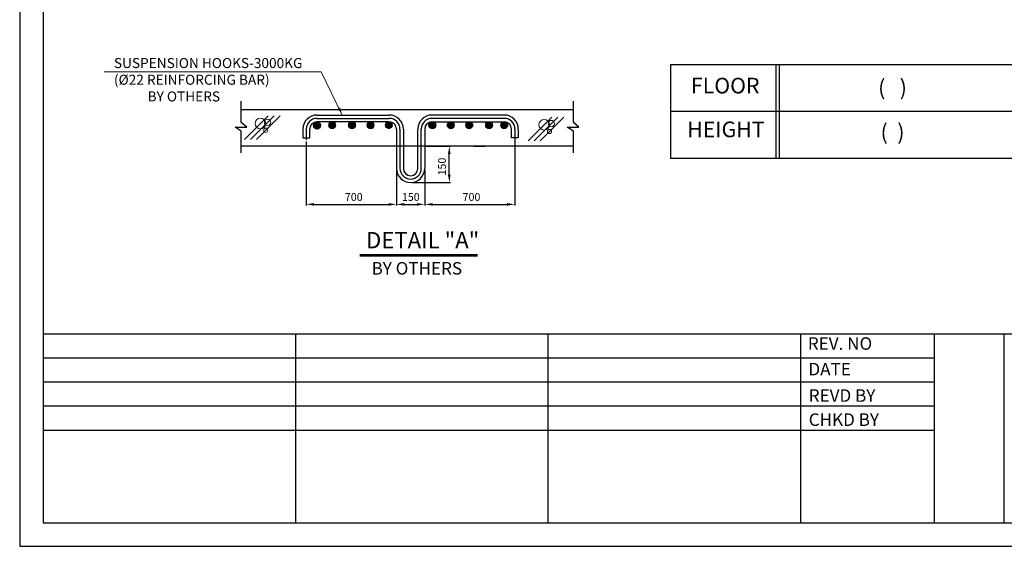
# Model space of a CAD drawing. Units: millimetres. Extents: x 17076 to 111423, y -118390 to 68727.
# Drawn here: x 66748 to 75555, y 4691 to 9402 of the extents above; entities that cross this region are included whole.
import ezdxf

# ---------------------------------------------------------------- set-up
doc = ezdxf.new("R2010")
doc.units = ezdxf.units.MM
doc.layers.get('0').update_dxf_attribs({"lineweight": 30})
for name, color, linetype, lineweight in [('강조문자', 2, 'Continuous', 50), ('문자', 4, 'Continuous', 30), ('옹벽', 30, 'Continuous', 9), ('치수선', 3, 'Continuous', 9)]:
    doc.layers.add(name, color=color, linetype=linetype, lineweight=lineweight)
doc.styles.get("Standard").update_dxf_attribs({"font": 'iso.shx', "height": 75, "bigfont": 'whgtxt.shx'})
doc.styles.add('USER1', font='arial.ttf', dxfattribs={"height": 70})
doc.dimstyles.get("Standard").update_dxf_attribs({"dimtxt": 70, "dimasz": 70, "dimexe": 10, "dimexo": 15, "dimgap": 30, "dimtad": 1, "dimdec": 0, "dimzin": 0, "dimdsep": 46, "dimtxsty": 'USER1', "dimcen": 0.09, "dimclrd": 256, "dimclre": 256, "dimclrt": 256, "dimadec": 0, "dimazin": 0, "dimtfac": 1, "dimtdec": 0, "dimtix": 1, "dimtmove": 1, "dimatfit": 3, "dimfxl": 1, "dimtolj": 1, "dimtzin": 0, "dimlwd": -1, "dimarcsym": 0})

# ---------------------------------------------------------------- blocks, each defined once
blk = doc.blocks.new('*D803')
at = {"layer": 'Defpoints', "color": 0, "transparency": 16777216}
for p in [(70118.9, 8071.8), (70370.6, 8071.8), (70370.6, 7750.2)]:
    blk.add_point(p, dxfattribs=at)
at = {"layer": '문자', "lineweight": -2, "transparency": 16777216}
for p, q in [((70118.9, 8056.8), (70118.9, 7740.2)), ((70370.6, 8056.8), (70370.6, 7740.2))]:
    blk.add_line(p, q, dxfattribs=at)
at = {"layer": '문자', "transparency": 16777216}
blk.add_line((70188.9, 7750.2), (70300.6, 7750.2), dxfattribs=at)
for points in [[(70188.9, 7761.8), (70188.9, 7738.5), (70118.9, 7750.2)], [(70300.6, 7761.8), (70300.6, 7738.5), (70370.6, 7750.2)]]:
    blk.add_solid(points, dxfattribs=at)
at = {"layer": '문자', "transparency": 16777216, "insert": (70246.3, 7816.2), "char_height": 70, "attachment_point": 5, "style": 'USER1'}
blk.add_mtext('\\A1;{\\f굴림|b0|i0|c129|p50;150}', dxfattribs=at)
blk = doc.blocks.new('*D804')
at = {"layer": 'Defpoints', "color": 0, "transparency": 16777216}
for p in [(69311.8, 8328.4), (70118.9, 8071.8), (70118.9, 7750.2)]:
    blk.add_point(p, dxfattribs=at)
at = {"layer": '문자', "lineweight": -2, "transparency": 16777216}
for p, q in [((69311.8, 8313.4), (69311.8, 7740.2)), ((70118.9, 8056.8), (70118.9, 7740.2))]:
    blk.add_line(p, q, dxfattribs=at)
at = {"layer": '문자', "transparency": 16777216}
blk.add_line((69381.8, 7750.2), (70048.9, 7750.2), dxfattribs=at)
for points in [[(69381.8, 7761.8), (69381.8, 7738.5), (69311.8, 7750.2)], [(70048.9, 7761.8), (70048.9, 7738.5), (70118.9, 7750.2)]]:
    blk.add_solid(points, dxfattribs=at)
at = {"layer": '문자', "transparency": 16777216, "insert": (69735.9, 7816.1), "char_height": 70, "attachment_point": 5, "style": 'USER1'}
blk.add_mtext('\\A1;{\\f굴림|b0|i0|c129|p50;700}', dxfattribs=at)
blk = doc.blocks.new('*D805')
at = {"layer": 'Defpoints', "color": 0, "transparency": 16777216}
for p in [(71177.6, 8345.2), (70370.6, 8071.8), (71177.6, 7750.2)]:
    blk.add_point(p, dxfattribs=at)
at = {"layer": '문자', "lineweight": -2, "transparency": 16777216}
for p, q in [((71177.6, 8330.2), (71177.6, 7740.2)), ((70370.6, 8056.8), (70370.6, 7740.2))]:
    blk.add_line(p, q, dxfattribs=at)
at = {"layer": '문자', "transparency": 16777216}
blk.add_line((70440.6, 7750.2), (71107.6, 7750.2), dxfattribs=at)
for points in [[(70440.6, 7761.8), (70440.6, 7738.5), (70370.6, 7750.2)], [(71107.6, 7761.8), (71107.6, 7738.5), (71177.6, 7750.2)]]:
    blk.add_solid(points, dxfattribs=at)
at = {"layer": '문자', "transparency": 16777216, "insert": (70789.2, 7816.1), "char_height": 70, "attachment_point": 5, "style": 'USER1'}
blk.add_mtext('\\A1;{\\f굴림|b0|i0|c129|p50;700}', dxfattribs=at)
blk = doc.blocks.new('*D806')
at = {"layer": 'Defpoints', "color": 0, "transparency": 16777216}
for p in [(70370.6, 8271.4), (70590.7, 8271.4), (70244.7, 7946)]:
    blk.add_point(p, dxfattribs=at)
at = {"layer": '문자', "lineweight": -2, "transparency": 16777216}
for p, q in [((70385.6, 8271.4), (70600.7, 8271.4)), ((70259.7, 7946), (70600.7, 7946))]:
    blk.add_line(p, q, dxfattribs=at)
at = {"layer": '문자', "transparency": 16777216}
blk.add_line((70590.7, 8016), (70590.7, 8201.4), dxfattribs=at)
for points in [[(70579.1, 8201.4), (70602.4, 8201.4), (70590.7, 8271.4)], [(70579.1, 8016), (70602.4, 8016), (70590.7, 7946)]]:
    blk.add_solid(points, dxfattribs=at)
at = {"layer": '문자', "transparency": 16777216, "insert": (70525, 8088.3), "char_height": 70, "attachment_point": 5, "rotation": 90, "style": 'USER1'}
blk.add_mtext('\\A1;150', dxfattribs=at)

msp = doc.modelspace()

# ---------------------------------------------------------------- linework, layer by layer
for p, q in [((72569.663, 8999.847), (72569.663, 8160.915)), ((73512.155, 8999.847), (73512.155, 8159.847)), ((73512.155, 8999.847), (73512.155, 8159.847)), ((73512.155, 8999.847), (73512.155, 8159.847)), ((73512.155, 8999.847), (73512.155, 8159.847)), ((73540.445, 8999.847), (73540.445, 8159.847)), ((73540.445, 8999.847), (73540.445, 8159.847)), ((73540.445, 8999.847), (73540.445, 8159.847)), ((73540.445, 8999.847), (73540.445, 8159.847)), ((73540.445, 8999.847), (73540.445, 8159.847)), ((73540.445, 8999.847), (73540.445, 8159.847)), ((73540.445, 8999.847), (73540.445, 8159.847)), ((73540.445, 8999.847), (73540.445, 8159.847)), ((73540.445, 8999.847), (73540.445, 8159.847)), ((71701.233, 8596.837), (68730.605, 8596.837)), ((69407.289, 8549.107), (70053.817, 8549.107)), ((71082.186, 8549.107), (70435.658, 8549.107)), ((73512.155, 8579.847), (72569.663, 8579.847)), ((69376.916, 8454.154), (69407.311, 8484.549)), ((69377.148, 8450.427), (69411.038, 8484.317)), ((69377.212, 8458.411), (69403.054, 8484.253)), ((69377.757, 8447.076), (69414.389, 8483.708)), ((69378.402, 8463.56), (69397.905, 8483.063)), ((69378.663, 8444.022), (69417.443, 8482.802)), ((69379.818, 8441.218), (69420.247, 8481.647)), ((69381.193, 8438.633), (69422.832, 8480.272)), ((69382.249, 8471.367), (69390.098, 8479.216)), ((69382.769, 8436.25), (69425.215, 8478.695)), ((69384.535, 8434.056), (69427.409, 8476.93)), ((69386.485, 8432.045), (69429.419, 8474.98)), ((69388.618, 8430.219), (69431.246, 8472.847)), ((69390.938, 8428.579), (69432.886, 8470.527)), ((69393.455, 8427.136), (69434.329, 8468.01)), ((69396.184, 8425.905), (69435.56, 8465.281)), ((69399.151, 8424.913), (69436.552, 8462.314)), ((69402.397, 8424.199), (69437.266, 8459.068)), ((69405.988, 8423.83), (69437.635, 8455.477)), ((69407.289, 8518.733), (70053.817, 8518.733)), ((70053.817, 8488.359), (69407.289, 8488.359)), ((69512.734, 8459.15), (69541.921, 8488.337)), ((69512.832, 8455.288), (69545.783, 8488.239)), ((69513.238, 8463.613), (69537.458, 8487.833)), ((69513.341, 8451.837), (69549.234, 8487.73)), ((69514.165, 8448.702), (69552.369, 8486.906)), ((69514.853, 8469.189), (69531.883, 8486.218)), ((69515.251, 8445.828), (69555.243, 8485.82)), ((69516.564, 8443.181), (69557.89, 8484.507)), ((69518.083, 8440.74), (69560.332, 8482.988)), ((69519.794, 8438.491), (69562.58, 8481.278)), ((69521.69, 8436.427), (69564.644, 8479.382)), ((69523.768, 8434.546), (69566.525, 8477.303)), ((69526.033, 8432.851), (69568.221, 8475.038)), ((69528.49, 8431.348), (69569.723, 8472.581)), ((69531.155, 8430.053), (69571.018, 8469.916)), ((69534.049, 8428.987), (69572.084, 8467.022)), ((69537.208, 8428.186), (69572.885, 8463.864)), ((69540.688, 8427.707), (69573.365, 8460.383)), ((69544.59, 8427.649), (69573.422, 8456.481)), ((69689.895, 8458.119), (69720.134, 8488.359)), ((69690.11, 8454.375), (69723.879, 8488.144)), ((69690.217, 8462.402), (69715.852, 8488.037)), ((69690.706, 8451.011), (69727.243, 8487.548)), ((69691.456, 8467.601), (69710.653, 8486.797)), ((69691.601, 8447.947), (69730.307, 8486.652)), ((69692.748, 8445.133), (69733.121, 8485.506)), ((69694.115, 8442.54), (69735.713, 8484.139)), ((69695.593, 8475.697), (69702.557, 8482.661)), ((69695.683, 8440.149), (69738.105, 8482.571)), ((69697.442, 8437.948), (69740.306, 8480.812)), ((69699.384, 8435.931), (69742.323, 8478.87)), ((69701.51, 8434.096), (69744.157, 8476.744)), ((69703.822, 8432.449), (69745.805, 8474.431)), ((69706.331, 8430.998), (69747.256, 8471.923)), ((69709.052, 8429.759), (69748.495, 8469.202)), ((69712.009, 8428.756), (69749.497, 8466.245)), ((69715.243, 8428.03), (69750.223, 8463.011)), ((69718.819, 8427.646), (69750.607, 8459.435)), ((69722.854, 8427.722), (69750.532, 8455.4)), ((69855.199, 8457.112), (69886.434, 8488.347)), ((69855.36, 8461.233), (69882.312, 8488.185)), ((69855.523, 8453.476), (69890.069, 8488.023)), ((69856.202, 8450.196), (69893.35, 8487.343)), ((69856.299, 8466.132), (69877.414, 8487.247)), ((69857.166, 8447.2), (69896.346, 8486.38)), ((69858.371, 8444.445), (69899.1, 8485.174)), ((69859.091, 8472.883), (69870.662, 8484.455)), ((69859.792, 8441.906), (69901.64, 8483.754)), ((69861.41, 8439.564), (69903.981, 8482.136)), ((69863.216, 8437.411), (69906.135, 8480.329)), ((69865.206, 8435.441), (69908.105, 8478.34)), ((69867.379, 8433.654), (69909.891, 8476.166)), ((69869.741, 8432.056), (69911.489, 8473.804)), ((69872.302, 8430.658), (69912.888, 8471.243)), ((69875.081, 8429.477), (69914.069, 8468.464)), ((69878.105, 8428.541), (69915.005, 8465.44)), ((69881.419, 8427.895), (69915.65, 8462.126)), ((69885.099, 8427.615), (69915.93, 8458.446)), ((70019.719, 8459.281), (70049.011, 8488.572)), ((70019.829, 8455.431), (70052.861, 8488.463)), ((70020.205, 8463.726), (70044.566, 8488.087)), ((70020.346, 8451.988), (70056.303, 8487.945)), ((70021.178, 8448.86), (70059.431, 8487.114)), ((70021.78, 8469.261), (70039.031, 8486.512)), ((70022.27, 8445.992), (70062.3, 8486.022)), ((70023.588, 8443.35), (70064.941, 8484.704)), ((70025.111, 8440.914), (70067.378, 8483.18)), ((70026.827, 8438.67), (70069.622, 8481.465)), ((70028.727, 8436.61), (70071.681, 8479.564)), ((70030.81, 8434.734), (70073.558, 8477.481)), ((70033.079, 8433.043), (70075.249, 8475.212)), ((70035.542, 8431.546), (70076.746, 8472.75)), ((70038.212, 8430.256), (70078.036, 8470.08)), ((70041.112, 8429.196), (70079.096, 8467.18)), ((70044.277, 8428.402), (70079.89, 8464.014)), ((70047.766, 8427.931), (70080.361, 8460.525)), ((70051.681, 8427.886), (70080.406, 8456.611)), ((70409.069, 8456.611), (70441.007, 8488.548)), ((70409.122, 8460.623), (70436.994, 8488.495)), ((70409.469, 8453.051), (70444.566, 8488.148)), ((70409.872, 8465.333), (70432.284, 8487.745)), ((70410.208, 8449.829), (70447.788, 8487.41)), ((70411.221, 8446.883), (70450.735, 8486.397)), ((70412.091, 8471.511), (70426.106, 8485.527)), ((70412.469, 8444.171), (70453.446, 8485.148)), ((70413.929, 8441.671), (70455.946, 8483.689)), ((70415.584, 8439.367), (70458.251, 8482.033)), ((70417.426, 8437.248), (70460.369, 8480.192)), ((70419.45, 8435.314), (70462.304, 8478.167)), ((70421.659, 8433.563), (70464.054, 8475.958)), ((70424.059, 8432.002), (70465.615, 8473.558)), ((70426.66, 8430.644), (70466.973, 8470.957)), ((70429.484, 8429.508), (70468.11, 8468.134)), ((70432.559, 8428.624), (70468.994, 8465.058)), ((71082.186, 8518.733), (70435.658, 8518.733)), ((70435.658, 8488.359), (71082.186, 8488.359)), ((70435.937, 8428.041), (70469.576, 8461.68)), ((70439.7, 8427.845), (70469.773, 8457.917)), ((70573.551, 8458.74), (70603.16, 8488.35)), ((70573.696, 8454.926), (70606.975, 8488.205)), ((70573.98, 8463.129), (70598.771, 8487.921)), ((70574.24, 8451.51), (70610.391, 8487.661)), ((70575.092, 8448.403), (70613.498, 8486.808)), ((70575.436, 8468.545), (70593.355, 8486.465)), ((70576.202, 8445.553), (70616.348, 8485.698)), ((70577.537, 8442.927), (70618.973, 8484.364)), ((70579.075, 8440.506), (70621.395, 8482.826)), ((70580.805, 8438.276), (70623.625, 8481.096)), ((70582.719, 8436.23), (70625.67, 8479.182)), ((70584.816, 8434.368), (70627.533, 8477.084)), ((70587.099, 8432.691), (70629.209, 8474.801)), ((70589.577, 8431.209), (70630.692, 8472.324)), ((70592.263, 8429.936), (70631.965, 8469.637)), ((70595.182, 8428.894), (70633.006, 8466.719)), ((70598.37, 8428.122), (70633.778, 8463.531)), ((70601.887, 8427.68), (70634.221, 8460.014)), ((70605.84, 8427.673), (70634.228, 8456.061)), ((70738.834, 8457.712), (70769.48, 8488.358)), ((70739.09, 8461.928), (70765.264, 8488.102)), ((70739.094, 8454.012), (70773.18, 8488.098)), ((70739.724, 8450.683), (70776.51, 8487.468)), ((70740.201, 8466.999), (70760.193, 8486.991)), ((70740.647, 8447.646), (70779.546, 8486.545)), ((70741.817, 8444.856), (70782.336, 8485.375)), ((70743.206, 8442.285), (70784.907, 8483.987)), ((70743.664, 8474.422), (70752.77, 8483.528)), ((70744.794, 8439.914), (70787.279, 8482.398)), ((70746.572, 8437.731), (70789.461, 8480.62)), ((70748.533, 8435.733), (70791.459, 8478.659)), ((70750.678, 8433.918), (70793.274, 8476.514)), ((70753.01, 8432.29), (70794.902, 8474.182)), ((70755.54, 8430.86), (70796.332, 8471.652)), ((70758.283, 8429.644), (70797.548, 8468.909)), ((70761.267, 8428.668), (70798.524, 8465.925)), ((70764.533, 8427.974), (70799.219, 8462.66)), ((70768.149, 8427.63), (70799.562, 8459.043)), ((70772.242, 8427.764), (70799.428, 8454.95)), ((70916.042, 8456.729), (70947.646, 8488.333)), ((70916.146, 8460.793), (70943.582, 8488.229)), ((70916.406, 8453.133), (70951.242, 8487.969)), ((70916.983, 8465.59), (70938.785, 8487.392)), ((70917.116, 8449.884), (70954.491, 8487.259)), ((70918.105, 8446.913), (70957.461, 8486.269)), ((70919.333, 8444.182), (70960.193, 8485.041)), ((70919.451, 8472.018), (70932.357, 8484.924)), ((70920.774, 8441.663), (70962.712, 8483.601)), ((70922.412, 8439.34), (70965.035, 8481.963)), ((70924.237, 8437.205), (70967.17, 8480.138)), ((70926.244, 8435.253), (70969.121, 8478.13)), ((70928.436, 8433.485), (70970.889, 8475.939)), ((70930.818, 8431.907), (70972.468, 8473.557)), ((70933.4, 8430.529), (70973.845, 8470.975)), ((70936.202, 8429.371), (70975.004, 8468.173)), ((70939.252, 8428.462), (70975.913, 8465.123)), ((70942.599, 8427.849), (70976.526, 8461.776)), ((70946.321, 8427.612), (70976.763, 8458.053)), ((71051.812, 8457.866), (71082.305, 8488.359)), ((71052.055, 8454.149), (71086.022, 8488.116)), ((71052.093, 8462.107), (71078.064, 8488.078)), ((71052.672, 8450.807), (71089.364, 8487.499)), ((71053.251, 8467.225), (71072.946, 8486.92)), ((71053.585, 8447.76), (71092.411, 8486.586)), ((71054.746, 8444.961), (71095.21, 8485.425)), ((71056.126, 8442.382), (71097.79, 8484.045)), ((71056.939, 8474.872), (71065.299, 8483.232)), ((71057.707, 8440.003), (71100.168, 8482.464)), ((71059.478, 8437.813), (71102.358, 8480.693)), ((71061.432, 8435.808), (71104.363, 8478.739)), ((71063.569, 8433.985), (71106.186, 8476.602)), ((71065.894, 8432.35), (71107.821, 8474.277)), ((71068.416, 8430.912), (71109.259, 8471.755)), ((71071.151, 8429.687), (71110.484, 8469.021)), ((71074.124, 8428.701), (71111.47, 8466.047)), ((71077.378, 8427.995), (71112.176, 8462.793)), ((71080.979, 8427.636), (71112.535, 8459.193)), ((71085.05, 8427.747), (71112.424, 8455.121)), ((69311.829, 8423.273), (69311.829, 8328.4)), ((69410.045, 8423.927), (69437.538, 8451.42)), ((69414.831, 8424.753), (69436.712, 8446.634)), ((69421.225, 8427.187), (69434.277, 8440.24)), ((69549.118, 8428.217), (69572.854, 8451.953)), ((69554.839, 8429.978), (69571.093, 8446.233)), ((69727.602, 8428.511), (69749.743, 8450.651)), ((69733.888, 8430.837), (69747.417, 8444.365)), ((69889.285, 8427.841), (69915.704, 8454.261)), ((69894.3, 8428.896), (69914.649, 8449.246)), ((69901.484, 8432.121), (69911.425, 8442.062)), ((70056.228, 8428.473), (70079.818, 8452.063)), ((70061.995, 8430.28), (70078.011, 8446.297)), ((70118.903, 8423.273), (70118.903, 8071.805)), ((70149.277, 8423.273), (70149.277, 8071.805)), ((70179.651, 8423.273), (70179.651, 8071.805)), ((70309.824, 8071.805), (70309.824, 8423.273)), ((70340.198, 8071.805), (70340.198, 8423.273)), ((70370.572, 8423.273), (70370.572, 8071.805)), ((70444.01, 8428.195), (70469.422, 8453.607)), ((70449.265, 8429.49), (70468.128, 8448.353)), ((70457.739, 8434.004), (70463.613, 8439.878)), ((70610.45, 8428.323), (70633.577, 8451.451)), ((70616.369, 8430.283), (70631.618, 8445.531)), ((70777.091, 8428.653), (70798.539, 8450.101)), ((70783.68, 8431.282), (70795.91, 8443.512)), ((70950.57, 8427.901), (70976.474, 8453.805)), ((70955.705, 8429.076), (70975.299, 8448.67)), ((70963.434, 8432.845), (70971.53, 8440.941)), ((71089.86, 8428.597), (71111.574, 8450.312)), ((71096.326, 8431.104), (71109.067, 8443.845)), ((71177.646, 8423.273), (71177.646, 8328.4)), ((69461.457, 8271.404), (68730.605, 8271.404)), ((69803.437, 8271.404), (69429.185, 8271.404)), ((70521.132, 8271.404), (69803.437, 8271.404)), ((71701.233, 8271.404), (70521.132, 8271.404)), ((70810.591, 8271.404), (70909.324, 8271.404)), ((69789.621, 7300.618), (70843.49, 7300.618)), ((70843.49, 7285.919), (69789.621, 7285.919)), ((66958.21, 6593.43), (85547.151, 6593.43)), ((69217.188, 4901.319), (69217.188, 6593.43)), ((71475.388, 4901.319), (71475.388, 6593.43)), ((73733.588, 4901.319), (73733.588, 6593.43)), ((74931.329, 4901.319), (74931.329, 6593.43)), ((75554.154, 4901.319), (75554.154, 6593.43)), ((66958.21, 6377.837), (74931.329, 6377.837)), ((66958.21, 6162.244), (74928.436, 6162.244)), ((66958.21, 5946.65), (74928.436, 5946.65)), ((66958.21, 5731.057), (74928.436, 5731.057))]:
    msp.add_line(p, q)
at = {"linetype": 'Continuous'}
msp.add_line((76241.432, 8579.847), (73512.155, 8579.847), dxfattribs=at)
for points in [[(85757.151, 4691.319), (85757.151, 18190.651), (66748.21, 18190.651), (66748.21, 4691.319)], [(85547.151, 4901.319), (85547.151, 17980.651), (66958.21, 17980.651), (66958.21, 4901.319)]]:
    msp.add_lwpolyline(points, close=True)
for points in [[(72569.663, 9000.915), (77134.215, 9000.915), (77134.215, 8160.915), (72569.663, 8160.915)], [(68730.605, 8211.991), (68730.605, 8403.487), (68674.029, 8439.306), (68778.732, 8439.306), (68730.605, 8483.391), (68730.605, 8672.132)], [(71701.233, 8211.991), (71701.233, 8403.487), (71644.657, 8439.306), (71749.36, 8439.306), (71701.233, 8483.391), (71701.233, 8672.132)], [(69281.455, 8423.273), (69281.455, 8345.169), (69342.203, 8345.169), (69342.203, 8423.273)], [(71208.02, 8423.273), (71208.02, 8345.169), (71147.272, 8345.169), (71147.272, 8423.273)]]:
    msp.add_lwpolyline(points)
for centre, radius in [((69407.275, 8454.816), 30.367), ((69543.078, 8457.815), 30.373), ((69720.305, 8458.041), 30.411), ((69885.572, 8457.991), 30.356), ((70050.097, 8458.354), 30.323)]:
    msp.add_circle(centre, radius, dxfattribs=at)
for centre in [(70439.4, 8458.217), (70603.915, 8457.986), (70769.207, 8457.986), (70946.389, 8457.986), (71082.186, 8457.986)]:
    msp.add_circle(centre, 30.374)
for centre, radius, start, end in [((69407.289, 8423.273), 125.834, 90, 180), ((70053.817, 8423.273), 125.834, 0, 90), ((70435.658, 8423.273), 125.834, 90, 180), ((71082.186, 8423.273), 125.834, 0, 90), ((69407.289, 8423.273), 95.46, 90, 180), ((69407.289, 8423.273), 65.087, 90, 180), ((69407.289, 8423.273), 65.087, 90, 180), ((70053.817, 8423.273), 95.46, 0, 90), ((70053.817, 8423.273), 65.087, 0, 90), ((70435.658, 8423.273), 95.46, 90, 180), ((70435.658, 8423.273), 65.087, 90, 180), ((71082.186, 8423.273), 95.46, 0, 90), ((71082.186, 8423.273), 65.087, 0, 90), ((70244.737, 8071.805), 125.834, 180, 0), ((70244.737, 8071.805), 95.46, 180, 0), ((70244.737, 8071.805), 65.087, 180, 0)]:
    msp.add_arc(centre, radius, start, end)
at = {"layer": '옹벽'}
for p, q in [((68758.666, 8330.75), (68969.349, 8541.433)), ((69023.03, 8541.433), (68812.347, 8330.75)), ((68866.029, 8330.75), (69076.712, 8541.433))]:
    msp.add_line(p, q, dxfattribs=at)
at = {"layer": '옹벽', "lineweight": 15}
for p, q in [((71297.131, 8319.768), (71507.814, 8530.451)), ((71561.496, 8530.451), (71350.813, 8319.768)), ((71404.494, 8319.768), (71615.177, 8530.451))]:
    msp.add_line(p, q, dxfattribs=at)
at = {"layer": '옹벽'}
for centre, radius in [((68901.01, 8473.094), 47.448), ((68965.396, 8483.798), 28.469), ((68948.549, 8413.27), 18.979)]:
    msp.add_circle(centre, radius, dxfattribs=at)
at = {"layer": '옹벽', "lineweight": 15}
for centre, radius in [((71439.476, 8462.113), 47.448), ((71503.861, 8472.817), 28.469), ((71487.014, 8402.288), 18.979)]:
    msp.add_circle(centre, radius, dxfattribs=at)

# ---------------------------------------------------------------- texts
at = {"layer": '강조문자', "linetype": 'Continuous', "insert": (69895.477, 7234.07), "char_height": 112, "width": 1732.7968, "attachment_point": 1}
msp.add_mtext('{\\f굴림|b0|i0|c129|p50;BY OTHERS}', dxfattribs=at)
at = {"layer": '문자', "linetype": 'Continuous'}
for s, insert, char_height, width, attachment_point in [('{\\fGulim|b0|i0|c129|p50;SUSPENSION HOOKS-3000KG \\P(\\fISOCPEUR|b0|i0|c0|p34;%%C\\fGulim|b0|i0|c129|p50;22 REINFORCING BAR)                                    BY OTHERS}', (67591.136, 9059.003), 89.6, 2072.112, 1), ('FLOOR', (73058.676, 8794.474), 140, 700, 5), ('{\\Fisocp,whgtxt|c129;(   )}', (74555.083, 8795.541), 140, 2029.276, 5), ('HEIGHT', (73064.57, 8402.606), 140, 700, 5), ('(  )', (74555.083, 8380.015), 140, 2029.276, 5), ('{\\f굴림|b0|i0|c129|p49;DETAIL "A"}', (69845.52, 7502.697), 145.6, 1732.7968, 1)]:
    msp.add_mtext(s, dxfattribs=dict(at, insert=insert, char_height=char_height, width=width, attachment_point=attachment_point))
at = {"layer": '문자', "char_height": 112.0581, "attachment_point": 1}
for s, insert, width in [('REV. NO', (73797.503, 6561.15), 718.0683), ('DATE', (73802.817, 6332.392), 718.16435), ('REVD BY', (73805.488, 6095.954), 846.37483), ('CHKD BY', (73805.488, 5880.361), 846.37483)]:
    msp.add_mtext(s, dxfattribs=dict(at, insert=insert, width=width))

# ---------------------------------------------------------------- dimensions: what is measured, and where the dimension line sits
at = {"layer": '문자'}
for base, p1, p2, text, picture, middle in [((70118.903, 7750.181), (69311.829, 8328.4), (70118.903, 8071.805), '{\\f굴림|b0|i0|c129|p50;700}', '*D804', (69735.909, 7750.181)), ((71177.646, 7750.181), (70370.572, 8071.805), (71177.646, 8345.169), '{\\f굴림|b0|i0|c129|p50;700}', '*D805', (70789.239, 7750.181)), ((70370.572, 7750.181), (70118.903, 8071.805), (70370.572, 8071.805), '{\\f굴림|b0|i0|c129|p50;150}', '*D803', (70246.307, 7750.181))]:
    dim = msp.add_linear_dim(base=base, p1=p1, p2=p2, text=text, dimstyle='Standard', dxfattribs=at)
    dim.commit()
    dim.dimension.update_dxf_attribs({"geometry": picture, "text_midpoint": middle, "dimtype": 160})
dim = msp.add_linear_dim(base=(70590.717, 8271.404), p1=(70244.737, 7945.971), p2=(70370.572, 8271.404), angle=90, text='150', dimstyle='Standard', dxfattribs=at)
dim.commit()
dim.dimension.update_dxf_attribs({"geometry": '*D806', "text_midpoint": (70590.717, 8088.29), "dimtype": 160})

# ---------------------------------------------------------------- leaders
at = {"layer": '치수선', "ltscale": 5}
msp.add_leader([(69633.881, 8549.107), (69446.06, 8936.482), (67504.498, 8936.482)], dimstyle='Standard', dxfattribs=at)

doc.saveas('drawing.dxf')
